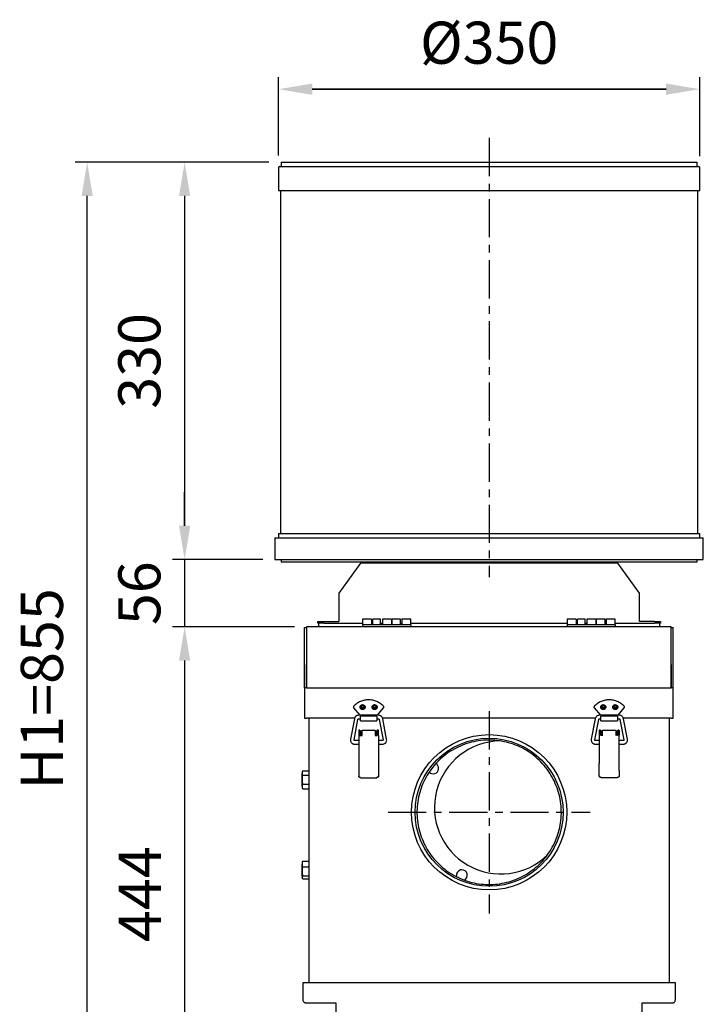
# Model space of a CAD drawing. Extents: x 7536 to 9099, y 14491 to 16261.
# Drawn here: x 7536 to 8105, y 15443 to 16261 of the extents above; entities that cross this region are included whole.
import ezdxf

# ---------------------------------------------------------------- set-up
doc = ezdxf.new("R2010")
doc.units = 0
doc.header["$LTSCALE"] = 10
doc.header["$PDSIZE"] = -1
doc.linetypes.add('CENTER', pattern=[10.16, 6.35, -1.27, 1.27, -1.27])
doc.layers.get('0').update_dxf_attribs({"linetype": 'CONTINUOUS'})
doc.layers.get('DEFPOINTS').update_dxf_attribs({"linetype": 'CONTINUOUS'})
doc.layers.add('CENTER', color=1, linetype='CENTER')
doc.layers.add('尺寸線', color=5, linetype='CONTINUOUS')
doc.styles.get("Standard").update_dxf_attribs({"font": 'arial.ttf'})
doc.dimstyles.new('ISO-25', dxfattribs={"dimscale": 10, "dimtxt": 2.5, "dimasz": 2.5, "dimexe": 1.25, "dimexo": 0.625, "dimtad": 1, "dimtoh": 1, "dimdec": 0, "dimdsep": 46, "dimtxsty": 'Standard', "dimcen": 2.5, "dimadec": 0, "dimazin": 0, "dimtfac": 1, "dimtmove": 0, "dimatfit": 3, "dimfxl": 1, "dimarcsym": 0})

# ---------------------------------------------------------------- blocks, each defined once
blk = doc.blocks.new('*D1282')
at = {"layer": 'DEFPOINTS', "color": 0}
for p in [(7774.98, 15756.5), (7673.58, 15312.5), (7776.68, 15312.5)]:
    blk.add_point(p, dxfattribs=at)
at = {"layer": '尺寸線', "color": 0, "lineweight": -2}
for p, q in [((7764.98, 15756.5), (7663.58, 15756.5)), ((7673.58, 15728.5), (7673.58, 15340.5)), ((7766.68, 15312.5), (7663.58, 15312.5))]:
    blk.add_line(p, q, dxfattribs=at)
at = {"layer": '尺寸線', "color": 0}
for points in [[(7678.24, 15728.5), (7668.91, 15728.5), (7673.58, 15756.5)], [(7668.91, 15340.5), (7678.24, 15340.5), (7673.58, 15312.5)]]:
    blk.add_solid(points, dxfattribs=at)
at = {"layer": '尺寸線', "color": 0, "insert": (7640.84, 15534.5), "char_height": 35, "attachment_point": 5, "rotation": 90}
blk.add_mtext('444', dxfattribs=at)
blk = doc.blocks.new('*D1283')
at = {"layer": 'DEFPOINTS', "color": 0}
for p in [(7748.68, 15812.5), (7673.58, 15756.5), (7774.98, 15756.5)]:
    blk.add_point(p, dxfattribs=at)
at = {"layer": '尺寸線', "color": 0, "lineweight": -2}
for p, q in [((7673.58, 15840.5), (7673.58, 15868.5)), ((7738.68, 15812.5), (7663.58, 15812.5)), ((7673.58, 15812.5), (7673.58, 15756.5)), ((7764.98, 15756.5), (7663.58, 15756.5)), ((7673.58, 15728.5), (7673.58, 15700.5))]:
    blk.add_line(p, q, dxfattribs=at)
at = {"layer": '尺寸線', "color": 0}
for points in [[(7668.91, 15840.5), (7678.24, 15840.5), (7673.58, 15812.5)], [(7678.24, 15728.5), (7668.91, 15728.5), (7673.58, 15756.5)]]:
    blk.add_solid(points, dxfattribs=at)
at = {"layer": '尺寸線', "color": 0, "insert": (7640.47, 15784.5), "char_height": 35, "attachment_point": 5, "rotation": 90}
blk.add_mtext('56', dxfattribs=at)
blk = doc.blocks.new('*D1284')
at = {"layer": 'DEFPOINTS', "color": 0}
for p in [(7751.68, 16203.22), (7751.68, 16138), (8101.68, 16137.6)]:
    blk.add_point(p, dxfattribs=at)
at = {"layer": '尺寸線', "color": 0, "lineweight": -2}
for p, q in [((7751.68, 16148), (7751.68, 16213.22)), ((8101.68, 16147.6), (8101.68, 16213.22)), ((8073.68, 16203.22), (7779.68, 16203.22)), ((7779.68, 16203.22), (8073.68, 16203.22))]:
    blk.add_line(p, q, dxfattribs=at)
at = {"layer": '尺寸線', "color": 0}
for points in [[(7779.68, 16207.89), (7779.68, 16198.55), (7751.68, 16203.22)], [(8073.68, 16198.55), (8073.68, 16207.89), (8101.68, 16203.22)]]:
    blk.add_solid(points, dxfattribs=at)
at = {"layer": '尺寸線', "color": 0, "insert": (7926.68, 16237.29), "char_height": 35, "attachment_point": 5}
blk.add_mtext('{%%c350}', dxfattribs=at)
blk = doc.blocks.new('*D1285')
at = {"layer": 'DEFPOINTS', "color": 0}
for p in [(7753.68, 16142.5), (7673.58, 15812.5), (7748.68, 15812.5)]:
    blk.add_point(p, dxfattribs=at)
at = {"layer": '尺寸線', "color": 0, "lineweight": -2}
for p, q in [((7743.68, 16142.5), (7663.58, 16142.5)), ((7673.58, 16114.5), (7673.58, 15840.5)), ((7738.68, 15812.5), (7663.58, 15812.5))]:
    blk.add_line(p, q, dxfattribs=at)
at = {"layer": '尺寸線', "color": 0}
for points in [[(7678.24, 16114.5), (7668.91, 16114.5), (7673.58, 16142.5)], [(7668.91, 15840.5), (7678.24, 15840.5), (7673.58, 15812.5)]]:
    blk.add_solid(points, dxfattribs=at)
at = {"layer": '尺寸線', "color": 0, "insert": (7640.47, 15977.5), "char_height": 35, "attachment_point": 5, "rotation": 90}
blk.add_mtext('330', dxfattribs=at)
blk = doc.blocks.new('*D1314')
at = {"layer": 'DEFPOINTS', "color": 0}
for p in [(7592.56, 16142.5), (7753.68, 16142.5), (7739.18, 15287.5)]:
    blk.add_point(p, dxfattribs=at)
at = {"layer": '尺寸線', "color": 0, "lineweight": -2}
for p, q in [((7743.68, 16142.5), (7582.56, 16142.5)), ((7592.56, 15315.5), (7592.56, 16114.5)), ((7729.18, 15287.5), (7582.56, 15287.5))]:
    blk.add_line(p, q, dxfattribs=at)
at = {"layer": '尺寸線', "color": 0}
for points in [[(7597.23, 16114.5), (7587.9, 16114.5), (7592.56, 16142.5)], [(7587.9, 15315.5), (7597.23, 15315.5), (7592.56, 15287.5)]]:
    blk.add_solid(points, dxfattribs=at)
at = {"layer": '尺寸線', "color": 0, "insert": (7559.45, 15705), "char_height": 35, "attachment_point": 5, "rotation": 90}
blk.add_mtext('{H1=855}', dxfattribs=at)

msp = doc.modelspace()

# ---------------------------------------------------------------- linework, layer by layer
at = {"color": 7, "linetype": 'Continuous'}
for p, q in [((7752.68, 16139), (7926.68, 16139)), ((7753.68, 16142.5), (7753.68, 16139)), ((7753.68, 16142.5), (7926.68, 16142.5)), ((7926.68, 16142.5), (8099.68, 16142.5)), ((7926.68, 16139), (8100.68, 16139)), ((8099.68, 16139), (8099.68, 16142.5)), ((7751.68, 16138), (7751.68, 16119)), ((8101.68, 16119), (8101.68, 16138)), ((7751.68, 16119), (7926.68, 16119)), ((7753.18, 16119), (7753.18, 15834.1)), ((7926.68, 16119), (8101.68, 16119)), ((8100.18, 15834.1), (8100.18, 16119)), ((7748.68, 15830.5), (7748.68, 15812.5)), ((7748.68, 15830.5), (8104.68, 15830.5)), ((7751.68, 15834.1), (7751.68, 15830.5)), ((7751.68, 15834.1), (7926.68, 15834.1)), ((7926.68, 15834.1), (8101.68, 15834.1)), ((8101.68, 15830.5), (8101.68, 15834.1)), ((8104.68, 15812.5), (8104.68, 15830.5)), ((7748.68, 15812.5), (8104.68, 15812.5)), ((7753.68, 15812.5), (7753.68, 15810.6)), ((8099.68, 15810.6), (8099.68, 15812.5)), ((7753.68, 15810.6), (7926.68, 15810.6)), ((7819.68, 15809.5), (7801.68, 15784.5)), ((8033.68, 15809.5), (7819.68, 15809.5)), ((7831.68, 15810.6), (7831.68, 15809.5)), ((7926.68, 15810.6), (8099.68, 15810.6)), ((8021.68, 15809.5), (8021.68, 15810.6)), ((8051.68, 15784.5), (8033.68, 15809.5)), ((7801.68, 15784.5), (7801.68, 15761.1)), ((8051.68, 15761.1), (8051.68, 15784.5)), ((7829.03, 15763), (7821.44, 15763)), ((7836.48, 15763), (7829.98, 15763)), ((7829.98, 15758.1), (7829.98, 15763)), ((7836.48, 15758.1), (7836.48, 15763)), ((7845.53, 15763), (7837.94, 15763)), ((7852.98, 15763), (7845.98, 15763)), ((7845.98, 15758.1), (7845.98, 15763)), ((7852.98, 15758.1), (7852.98, 15763)), ((7861.53, 15763), (7853.94, 15763)), ((7999.03, 15763), (7991.44, 15763)), ((8006.48, 15763), (7999.98, 15763)), ((7999.98, 15758.1), (7999.98, 15763)), ((8006.48, 15758.1), (8006.48, 15763)), ((8015.53, 15763), (8007.94, 15763)), ((8022.98, 15763), (8015.98, 15763)), ((8015.98, 15758.1), (8015.98, 15763)), ((8022.98, 15758.1), (8022.98, 15763)), ((8031.53, 15763), (8023.94, 15763)), ((7773.28, 15756), (7774.88, 15756)), ((7773.28, 15705.8), (7773.28, 15755)), ((7776.28, 15756.5), (7774.98, 15756.5)), ((8076.68, 15756.5), (7776.28, 15756.5)), ((7784.18, 15759.5), (7784.18, 15761.1)), ((7784.18, 15761.1), (7789.18, 15761.1)), ((7789.18, 15759.5), (7784.18, 15759.5)), ((7785.18, 15756.5), (7785.18, 15759.5)), ((7789.18, 15761.1), (7801.68, 15761.1)), ((7789.18, 15759.5), (7821.48, 15759.5)), ((7821.48, 15758.64), (7828.98, 15758.64)), ((7821.48, 15758.1), (7821.48, 15756.5)), ((7860.48, 15758.1), (7822.48, 15758.1)), ((7828.98, 15759.5), (7829.98, 15759.5)), ((7836.48, 15759.5), (7837.98, 15759.5)), ((7837.98, 15758.64), (7845.48, 15758.64)), ((7845.48, 15759.5), (7845.98, 15759.5)), ((7852.98, 15759.5), (7853.98, 15759.5)), ((7853.98, 15758.64), (7861.48, 15758.64)), ((7861.48, 15759.5), (7991.48, 15759.5)), ((7861.48, 15758.1), (7861.48, 15756.5)), ((7991.48, 15758.64), (7998.98, 15758.64)), ((7991.48, 15758.1), (7991.48, 15756.5)), ((8030.48, 15758.1), (7992.48, 15758.1)), ((7998.98, 15759.5), (7999.98, 15759.5)), ((8006.48, 15759.5), (8007.98, 15759.5)), ((8007.98, 15758.64), (8015.48, 15758.64)), ((8015.48, 15759.5), (8015.98, 15759.5)), ((8022.98, 15759.5), (8023.98, 15759.5)), ((8023.98, 15758.64), (8031.48, 15758.64)), ((8031.48, 15759.5), (8064.18, 15759.5)), ((8031.48, 15758.1), (8031.48, 15756.5)), ((8064.18, 15761.1), (8051.68, 15761.1)), ((8064.18, 15761.1), (8069.18, 15761.1)), ((8069.18, 15759.5), (8064.18, 15759.5)), ((8068.18, 15759.5), (8068.18, 15756.5)), ((8069.18, 15761.1), (8069.18, 15759.5)), ((8077.98, 15756.5), (8076.68, 15756.5)), ((8078.08, 15756), (8079.68, 15756)), ((8079.68, 15705.8), (8079.68, 15755)), ((7774.88, 15705.8), (7774.88, 15725.15)), ((7774.98, 15725.3), (7774.98, 15705.8)), ((8077.98, 15705.8), (8077.98, 15725.3)), ((8078.08, 15725.15), (8078.08, 15705.8)), ((7773.28, 15705.8), (7773.28, 15680.8)), ((7774.98, 15705.8), (8077.98, 15705.8)), ((8079.68, 15680.8), (8079.68, 15705.8)), ((7814.04, 15689.34), (7819.15, 15683.07)), ((7822.66, 15689.5), (7820.3, 15689.5)), ((7832.66, 15689.5), (7830.3, 15689.5)), ((7833.81, 15683.07), (7838.93, 15689.34)), ((8014.04, 15689.34), (8019.15, 15683.07)), ((8022.66, 15689.5), (8020.3, 15689.5)), ((8032.66, 15689.5), (8030.3, 15689.5)), ((8033.81, 15683.07), (8038.93, 15689.34)), ((7814.84, 15680.8), (7774.98, 15680.8)), ((7776.68, 15680.8), (7776.68, 15460.9)), ((7834.78, 15683.07), (7818.09, 15683.07)), ((7833.33, 15682.48), (7819.63, 15682.48)), ((7834.78, 15683.07), (7834.78, 15683.07)), ((8015.02, 15680.8), (7838.03, 15680.8)), ((8034.93, 15683.07), (8018.24, 15683.07)), ((8033.33, 15682.48), (8019.63, 15682.48)), ((8077.98, 15680.8), (8038.15, 15680.8)), ((8076.68, 15460.9), (8076.68, 15680.8)), ((7814.65, 15680.22), (7811.41, 15663.23)), ((7814.36, 15662.67), (7817.6, 15679.66)), ((7818.09, 15680.07), (7819.63, 15680.07)), ((7819.63, 15678.51), (7833.34, 15678.51)), ((7833.33, 15680.07), (7834.78, 15680.07)), ((7835.27, 15679.66), (7838.51, 15662.67)), ((7841.46, 15663.23), (7838.22, 15680.22)), ((8014.8, 15680.22), (8011.56, 15663.22)), ((8014.51, 15662.66), (8017.75, 15679.66)), ((8018.24, 15680.07), (8019.63, 15680.07)), ((8019.63, 15678.51), (8033.34, 15678.51)), ((8033.33, 15680.07), (8034.93, 15680.07)), ((8035.42, 15679.66), (8038.66, 15662.66)), ((8041.61, 15663.22), (8038.37, 15680.22)), ((7818.28, 15666.42), (7818.28, 15643.04)), ((7819.28, 15670.7), (7818.58, 15670.7)), ((7819.28, 15670.7), (7819.28, 15666.4)), ((7819.73, 15669.15), (7819.28, 15669.15)), ((7819.28, 15666.48), (7819.73, 15666.48)), ((7819.28, 15666.4), (7821.08, 15666.4)), ((7820.73, 15669.8), (7819.73, 15669.8)), ((7819.73, 15669.8), (7819.73, 15666.6)), ((7819.73, 15666.6), (7819.73, 15666.48)), ((7819.73, 15666.48), (7820.73, 15666.48)), ((7820.73, 15666.48), (7820.78, 15666.48)), ((7831.93, 15670.4), (7821.08, 15670.4)), ((7831.93, 15666.4), (7833.73, 15666.4)), ((7833.23, 15669.8), (7832.23, 15669.8)), ((7832.23, 15666.48), (7833.23, 15666.48)), ((7833.23, 15666.6), (7833.23, 15669.8)), ((7833.23, 15666.48), (7833.23, 15666.6)), ((7833.23, 15666.48), (7833.73, 15666.48)), ((7834.43, 15670.7), (7833.73, 15670.7)), ((7834.73, 15666.42), (7834.73, 15643.04)), ((8018.23, 15666.51), (8018.23, 15643.09)), ((8019.23, 15670.7), (8018.53, 15670.7)), ((8019.23, 15670.7), (8019.23, 15666.49)), ((8019.73, 15668.66), (8019.23, 15668.66)), ((8019.23, 15666.54), (8019.73, 15666.54)), ((8019.23, 15666.49), (8021.03, 15666.49)), ((8019.73, 15669.8), (8019.73, 15666.6)), ((8020.73, 15669.8), (8019.73, 15669.8)), ((8019.73, 15666.6), (8019.73, 15666.54)), ((8019.73, 15666.54), (8020.73, 15666.54)), ((8031.88, 15670.44), (8021.03, 15670.44)), ((8033.68, 15666.49), (8031.88, 15666.49)), ((8032.18, 15666.54), (8032.23, 15666.54)), ((8033.23, 15669.8), (8032.23, 15669.8)), ((8033.23, 15666.54), (8032.23, 15666.54)), ((8033.23, 15666.6), (8033.23, 15669.8)), ((8033.23, 15666.54), (8033.23, 15666.6)), ((8033.23, 15666.54), (8033.68, 15666.54)), ((8034.38, 15670.7), (8033.68, 15670.7)), ((8034.68, 15643.09), (8034.68, 15666.51)), ((7818.28, 15662.07), (7814.85, 15662.07)), ((7814.85, 15659.07), (7818.28, 15659.07)), ((7838.02, 15662.07), (7834.73, 15662.07)), ((7834.73, 15659.07), (7838.02, 15659.07)), ((8018.23, 15662.07), (8015, 15662.07)), ((8015, 15659.07), (8018.23, 15659.07)), ((8038.17, 15662.07), (8034.68, 15662.07)), ((8034.68, 15659.07), (8038.17, 15659.07)), ((7771.18, 15624.5), (7771.18, 15634.5)), ((7771.86, 15637), (7776.68, 15637)), ((7771.86, 15633.25), (7776.68, 15633.25)), ((7818.28, 15637.01), (7818.28, 15632.77)), ((7818.28, 15632.77), (7818.28, 15632.49)), ((7834.73, 15637.01), (7834.73, 15632.77)), ((7834.73, 15632.77), (7834.73, 15632.49)), ((8018.23, 15632.91), (8018.23, 15637.09)), ((8018.23, 15632.62), (8018.23, 15632.91)), ((8034.68, 15637.09), (8034.68, 15632.91)), ((8034.68, 15632.91), (8034.68, 15632.62)), ((7771.86, 15625.74), (7776.68, 15625.74)), ((7819.78, 15631.22), (7833.23, 15631.22)), ((8019.73, 15631.36), (8033.18, 15631.36)), ((7771.86, 15621.99), (7776.68, 15621.99)), ((7771.18, 15559.43), (7771.18, 15559.5)), ((7771.18, 15549.5), (7771.18, 15559.43)), ((7771.86, 15561.91), (7771.63, 15561.45)), ((7771.86, 15561.91), (7776.68, 15561.91)), ((7771.86, 15557.17), (7776.68, 15557.17)), ((7771.86, 15549.76), (7776.68, 15549.76)), ((7771.86, 15547.09), (7776.68, 15547.09)), ((7771.88, 15460.9), (7771.88, 15446.6)), ((8081.48, 15460.9), (7771.88, 15460.9)), ((8081.48, 15446.6), (8081.48, 15460.9)), ((7774.28, 15444.2), (7799.28, 15444.2)), ((7799.38, 15444.1), (7799.38, 15427.3)), ((7801.68, 15444.2), (7801.68, 15444.1)), ((7801.68, 15444.2), (7801.68, 15444.2)), ((8051.69, 15444.2), (8051.68, 15444.2)), ((8051.68, 15444.2), (8051.68, 15444.1)), ((8053.98, 15427.3), (8053.98, 15444.1)), ((8054.08, 15444.2), (8079.08, 15444.2))]:
    msp.add_line(p, q, dxfattribs=at)
for radius in [64.5, 61.5]:
    msp.add_circle((7926.68, 15602.5), radius, dxfattribs=at)
for centre, radius, start, end in [((7752.68, 16138), 1, 90, 180), ((8100.68, 16138), 1, 0, 90), ((7818.58, 15670.4), 0.3, 90, 180), ((7834.43, 15670.4), 0.3, 0, 90), ((8018.53, 15670.4), 0.3, 90, 180), ((8034.38, 15670.4), 0.3, 0, 90), ((7936.48, 15606.5), 55.25, 90.80655, 314.59735), ((7880.19, 15639), 4.5, 222.86948, 61.30335), ((7776.19, 15634.5), 5.01, 150.10628, 180), ((7819.49, 15632.79), 1.21, 180.91538, 230.03653), ((7833.33, 15632.88), 1.41, 266.03292, 355.38827), ((8019.42, 15632.93), 1.18, 181.01278, 230.37291), ((7776.19, 15624.5), 5.01, 180, 209.88381), ((7776.19, 15559.5), 5.01, 156.73635, 180), ((7903.98, 15550.21), 4.5, 90, 197.01173), ((7903.98, 15550.21), 4.5, 297.03053, 90), ((7776.19, 15549.5), 5.01, 180, 203.33829), ((7799.28, 15444.1), 2.4, 0, 2.38802), ((8054.08, 15444.1), 2.4, 177.61198, 180)]:
    msp.add_arc(centre, radius, start, end, dxfattribs=at)
for points, knots in [([(7821.48, 15762.99), (7821.48, 15762.99), (7821.48, 15763.04), (7821.48, 15762.84), (7821.48, 15762.37), (7821.48, 15761.61), (7821.48, 15760.67), (7821.48, 15759.63), (7821.48, 15758.97), (7821.48, 15758.64)], [0, 0, 0, 0, 0.011288, 0.176074, 0.340859, 0.505644, 0.670429, 0.835215, 1, 1, 1, 1]), ([(7828.98, 15762.99), (7828.98, 15762.99), (7828.98, 15763.04), (7828.98, 15762.84), (7828.98, 15762.37), (7828.98, 15761.61), (7828.98, 15760.67), (7828.98, 15759.63), (7828.98, 15758.97), (7828.98, 15758.64)], [0, 0, 0, 0, 0.011288, 0.176074, 0.340859, 0.505644, 0.670429, 0.835215, 1, 1, 1, 1]), ([(7837.98, 15762.99), (7837.98, 15762.99), (7837.98, 15763.04), (7837.98, 15762.84), (7837.98, 15762.37), (7837.98, 15761.61), (7837.98, 15760.67), (7837.98, 15759.63), (7837.98, 15758.97), (7837.98, 15758.64)], [0, 0, 0, 0, 0.0112883, 0.1760736, 0.3408589, 0.5056441, 0.6704294, 0.8352147, 1, 1, 1, 1]), ([(7845.48, 15762.99), (7845.48, 15762.99), (7845.48, 15763.04), (7845.48, 15762.84), (7845.48, 15762.37), (7845.48, 15761.61), (7845.48, 15760.67), (7845.48, 15759.63), (7845.48, 15758.97), (7845.48, 15758.64)], [0, 0, 0, 0, 0.011288, 0.176074, 0.340859, 0.505644, 0.670429, 0.835215, 1, 1, 1, 1]), ([(7853.98, 15762.99), (7853.98, 15762.99), (7853.98, 15763.04), (7853.98, 15762.84), (7853.98, 15762.37), (7853.98, 15761.61), (7853.98, 15760.67), (7853.98, 15759.63), (7853.98, 15758.97), (7853.98, 15758.64)], [0, 0, 0, 0, 0.0112883, 0.1760736, 0.3408589, 0.5056441, 0.6704294, 0.8352147, 1, 1, 1, 1]), ([(7861.48, 15758.64), (7861.48, 15758.97), (7861.48, 15759.63), (7861.48, 15760.67), (7861.48, 15761.61), (7861.48, 15762.37), (7861.48, 15762.84), (7861.48, 15763.04), (7861.48, 15762.99), (7861.48, 15762.99)], [0, 0, 0, 0, 0.164785, 0.329571, 0.494356, 0.659141, 0.823926, 0.988712, 1, 1, 1, 1]), ([(7991.48, 15762.99), (7991.48, 15762.99), (7991.48, 15763.04), (7991.48, 15762.84), (7991.48, 15762.37), (7991.48, 15761.61), (7991.48, 15760.67), (7991.48, 15759.63), (7991.48, 15758.97), (7991.48, 15758.64)], [0, 0, 0, 0, 0.011288, 0.176074, 0.340859, 0.505644, 0.670429, 0.835215, 1, 1, 1, 1]), ([(7998.98, 15762.99), (7998.98, 15762.99), (7998.98, 15763.04), (7998.98, 15762.84), (7998.98, 15762.37), (7998.98, 15761.61), (7998.98, 15760.67), (7998.98, 15759.63), (7998.98, 15758.97), (7998.98, 15758.64)], [0, 0, 0, 0, 0.011288, 0.176074, 0.340859, 0.505644, 0.670429, 0.835215, 1, 1, 1, 1]), ([(8007.98, 15762.99), (8007.98, 15762.99), (8007.98, 15763.04), (8007.98, 15762.84), (8007.98, 15762.37), (8007.98, 15761.61), (8007.98, 15760.67), (8007.98, 15759.63), (8007.98, 15758.97), (8007.98, 15758.64)], [0, 0, 0, 0, 0.011288, 0.176074, 0.340859, 0.505644, 0.670429, 0.835215, 1, 1, 1, 1]), ([(8015.48, 15762.99), (8015.48, 15762.99), (8015.48, 15763.04), (8015.48, 15762.84), (8015.48, 15762.37), (8015.48, 15761.61), (8015.48, 15760.67), (8015.48, 15759.63), (8015.48, 15758.97), (8015.48, 15758.64)], [0, 0, 0, 0, 0.011288, 0.176074, 0.340859, 0.505644, 0.670429, 0.835215, 1, 1, 1, 1]), ([(8023.98, 15762.99), (8023.98, 15762.99), (8023.98, 15763.04), (8023.98, 15762.84), (8023.98, 15762.37), (8023.98, 15761.61), (8023.98, 15760.67), (8023.98, 15759.63), (8023.98, 15758.97), (8023.98, 15758.64)], [0, 0, 0, 0, 0.011288, 0.176074, 0.340859, 0.505644, 0.670429, 0.835215, 1, 1, 1, 1]), ([(8031.48, 15758.64), (8031.48, 15758.97), (8031.48, 15759.63), (8031.48, 15760.67), (8031.48, 15761.61), (8031.48, 15762.37), (8031.48, 15762.84), (8031.48, 15763.04), (8031.48, 15762.99), (8031.48, 15762.99)], [0, 0, 0, 0, 0.164785, 0.329571, 0.494356, 0.659141, 0.823926, 0.988712, 1, 1, 1, 1]), ([(7821.48, 15758.1), (7821.48, 15758.11), (7821.48, 15758.12), (7821.48, 15758.25), (7821.48, 15758.29)], [0, 0, 0, 0, 0.690277, 1, 1, 1, 1]), ([(7828.98, 15758.29), (7828.98, 15758.25), (7828.98, 15758.12), (7828.98, 15758.11), (7828.98, 15758.1)], [0, 0, 0, 0, 0.309703, 1, 1, 1, 1]), ([(7837.98, 15758.29), (7837.98, 15758.25), (7837.98, 15758.12), (7837.98, 15758.11), (7837.98, 15758.1)], [0, 0, 0, 0, 0.3097025, 1, 1, 1, 1]), ([(7845.48, 15758.29), (7845.48, 15758.25), (7845.48, 15758.12), (7845.48, 15758.11), (7845.48, 15758.1)], [0, 0, 0, 0, 0.3097025, 1, 1, 1, 1]), ([(7853.98, 15758.29), (7853.98, 15758.25), (7853.98, 15758.12), (7853.98, 15758.11), (7853.98, 15758.1)], [0, 0, 0, 0, 0.309703, 1, 1, 1, 1]), ([(7861.48, 15758.29), (7861.48, 15758.25), (7861.48, 15758.12), (7861.48, 15758.11), (7861.48, 15758.1)], [0, 0, 0, 0, 0.309703, 1, 1, 1, 1]), ([(7991.48, 15758.1), (7991.48, 15758.11), (7991.48, 15758.12), (7991.48, 15758.25), (7991.48, 15758.29)], [0, 0, 0, 0, 0.690277, 1, 1, 1, 1]), ([(7998.98, 15758.29), (7998.98, 15758.25), (7998.98, 15758.12), (7998.98, 15758.11), (7998.98, 15758.1)], [0, 0, 0, 0, 0.309703, 1, 1, 1, 1]), ([(8007.98, 15758.29), (8007.98, 15758.25), (8007.98, 15758.12), (8007.98, 15758.11), (8007.98, 15758.1)], [0, 0, 0, 0, 0.309703, 1, 1, 1, 1]), ([(8015.48, 15758.29), (8015.48, 15758.25), (8015.48, 15758.12), (8015.48, 15758.11), (8015.48, 15758.1)], [0, 0, 0, 0, 0.309703, 1, 1, 1, 1]), ([(8023.98, 15758.29), (8023.98, 15758.25), (8023.98, 15758.12), (8023.98, 15758.11), (8023.98, 15758.1)], [0, 0, 0, 0, 0.309703, 1, 1, 1, 1]), ([(8031.48, 15758.29), (8031.48, 15758.25), (8031.48, 15758.12), (8031.48, 15758.11), (8031.48, 15758.1)], [0, 0, 0, 0, 0.309703, 1, 1, 1, 1]), ([(7818.09, 15683.07), (7817.73, 15683.04), (7817.22, 15682.99), (7816.51, 15682.71), (7815.95, 15682.37), (7815.37, 15681.82), (7814.89, 15681.1), (7814.73, 15680.52), (7814.65, 15680.23)], [0, 0, 0, 0, 0.223561, 0.315796, 0.469673, 0.632912, 0.812015, 1, 1, 1, 1]), ([(7838.18, 15680.21), (7838.13, 15680.47), (7838.01, 15681.05), (7837.51, 15681.82), (7836.89, 15682.4), (7836.25, 15682.76), (7835.57, 15683.01), (7835.07, 15683.05), (7834.78, 15683.07)], [0, 0, 0, 0, 0.164006, 0.365609, 0.554252, 0.6874, 0.819831, 1, 1, 1, 1]), ([(8018.24, 15683.07), (8017.84, 15683.03), (8017.03, 15682.95), (8015.97, 15682.31), (8015.15, 15681.39), (8014.92, 15680.61), (8014.8, 15680.22)], [0, 0, 0, 0, 0.249999, 0.499999, 0.749999, 1, 1, 1, 1]), ([(8038.37, 15680.22), (8038.25, 15680.61), (8038.02, 15681.39), (8037.2, 15682.31), (8036.14, 15682.95), (8035.33, 15683.03), (8034.93, 15683.07)], [0, 0, 0, 0, 0.250001, 0.500001, 0.750001, 1, 1, 1, 1]), ([(7817.6, 15679.66), (7817.6, 15679.67), (7817.6, 15679.73), (7817.66, 15679.84), (7817.76, 15679.96), (7817.88, 15680.03), (7817.99, 15680.06), (7818.06, 15680.07), (7818.09, 15680.07)], [0, 0, 0, 0, 0.017077, 0.275291, 0.515152, 0.683722, 0.869937, 1, 1, 1, 1]), ([(7834.78, 15680.07), (7834.84, 15680.06), (7834.94, 15680.05), (7835.06, 15679.99), (7835.15, 15679.91), (7835.23, 15679.8), (7835.26, 15679.7), (7835.27, 15679.66)], [0, 0, 0, 0, 0.279608, 0.395869, 0.588066, 0.796107, 1, 1, 1, 1]), ([(8017.75, 15679.66), (8017.76, 15679.72), (8017.8, 15679.83), (8017.91, 15679.96), (8018.07, 15680.05), (8018.18, 15680.06), (8018.24, 15680.07)], [0, 0, 0, 0, 0.249995, 0.499992, 0.749994, 1, 1, 1, 1]), ([(8034.93, 15680.07), (8034.99, 15680.06), (8035.1, 15680.05), (8035.25, 15679.96), (8035.37, 15679.83), (8035.4, 15679.72), (8035.42, 15679.66)], [0, 0, 0, 0, 0.250006, 0.500008, 0.750005, 1, 1, 1, 1]), ([(7818.28, 15670.38), (7818.28, 15670.39), (7818.28, 15670.41), (7818.28, 15670.26), (7818.28, 15669.94), (7818.28, 15669.44), (7818.28, 15668.81), (7818.28, 15668.07), (7818.28, 15667.25), (7818.28, 15666.7), (7818.28, 15666.42)], [0, 0, 0, 0, 0.043179, 0.181357, 0.319534, 0.454238, 0.588941, 0.727119, 0.865296, 1, 1, 1, 1]), ([(7820.78, 15670.12), (7820.79, 15670.16), (7820.8, 15670.23), (7820.86, 15670.31), (7820.92, 15670.36), (7820.99, 15670.39), (7821.05, 15670.4), (7821.08, 15670.4)], [0, 0, 0, 0, 0.249018, 0.499645, 0.628514, 0.760387, 1, 1, 1, 1]), ([(7820.78, 15670.12), (7820.78, 15669.95), (7820.78, 15669.59), (7820.78, 15668.67), (7820.78, 15667.58), (7820.78, 15666.8), (7820.78, 15666.42)], [0, 0, 0, 0, 0.243739, 0.5, 0.756261, 1, 1, 1, 1]), ([(7820.78, 15666.42), (7820.79, 15666.42), (7820.8, 15666.41), (7820.86, 15666.41), (7820.92, 15666.4), (7820.99, 15666.4), (7821.05, 15666.4), (7821.08, 15666.4)], [0, 0, 0, 0, 0.249018, 0.499645, 0.628514, 0.760387, 1, 1, 1, 1]), ([(7831.93, 15670.4), (7831.97, 15670.4), (7832.05, 15670.39), (7832.14, 15670.34), (7832.19, 15670.28), (7832.22, 15670.21), (7832.23, 15670.16), (7832.23, 15670.12)], [0, 0, 0, 0, 0.2490182, 0.4996445, 0.6285137, 0.7603868, 1, 1, 1, 1]), ([(7831.93, 15666.4), (7831.97, 15666.4), (7832.05, 15666.4), (7832.14, 15666.41), (7832.19, 15666.41), (7832.22, 15666.42), (7832.23, 15666.42), (7832.23, 15666.42)], [0, 0, 0, 0, 0.249018, 0.499645, 0.628514, 0.760387, 1, 1, 1, 1]), ([(7832.23, 15666.42), (7832.23, 15666.8), (7832.23, 15667.58), (7832.23, 15668.67), (7832.23, 15669.59), (7832.23, 15669.95), (7832.23, 15670.12)], [0, 0, 0, 0, 0.243739, 0.5, 0.756261, 1, 1, 1, 1]), ([(7833.73, 15670.68), (7833.73, 15670.69), (7833.73, 15670.71), (7833.73, 15670.55), (7833.73, 15670.2), (7833.73, 15669.66), (7833.73, 15668.98), (7833.73, 15668.18), (7833.73, 15667.3), (7833.73, 15666.7), (7833.73, 15666.4)], [0, 0, 0, 0, 0.0449207, 0.1813606, 0.3178005, 0.4542404, 0.5906803, 0.7271202, 0.8635601, 1, 1, 1, 1]), ([(7834.73, 15666.42), (7834.73, 15666.7), (7834.73, 15667.25), (7834.73, 15668.07), (7834.73, 15668.81), (7834.73, 15669.44), (7834.73, 15669.94), (7834.73, 15670.27), (7834.73, 15670.42), (7834.73, 15670.39), (7834.73, 15670.38)], [0, 0, 0, 0, 0.1313953, 0.2661793, 0.4009633, 0.5323586, 0.6637539, 0.7985378, 0.9333218, 1, 1, 1, 1]), ([(8018.23, 15670.39), (8018.23, 15670.39), (8018.23, 15670.42), (8018.23, 15670.28), (8018.23, 15669.98), (8018.23, 15669.49), (8018.23, 15668.88), (8018.23, 15668.14), (8018.23, 15667.33), (8018.23, 15666.78), (8018.23, 15666.51)], [0, 0, 0, 0, 0.0299946, 0.1700762, 0.3101577, 0.4467174, 0.5832772, 0.7233587, 0.8634403, 1, 1, 1, 1]), ([(8021.03, 15670.44), (8021, 15670.43), (8020.94, 15670.43), (8020.87, 15670.39), (8020.81, 15670.34), (8020.75, 15670.27), (8020.74, 15670.19), (8020.73, 15670.16)], [0, 0, 0, 0, 0.239613, 0.371486, 0.500355, 0.750982, 1, 1, 1, 1]), ([(8020.73, 15670.16), (8020.73, 15669.99), (8020.73, 15669.64), (8020.73, 15668.74), (8020.73, 15667.66), (8020.73, 15666.88), (8020.73, 15666.51)], [0, 0, 0, 0, 0.243739, 0.5, 0.756261, 1, 1, 1, 1]), ([(8020.73, 15666.51), (8020.74, 15666.5), (8020.75, 15666.5), (8020.81, 15666.49), (8020.87, 15666.49), (8020.94, 15666.49), (8021, 15666.49), (8021.03, 15666.49)], [0, 0, 0, 0, 0.2490182, 0.4996445, 0.6285137, 0.7603868, 1, 1, 1, 1]), ([(8031.88, 15670.44), (8031.92, 15670.43), (8032, 15670.42), (8032.09, 15670.37), (8032.14, 15670.31), (8032.17, 15670.25), (8032.18, 15670.19), (8032.18, 15670.16)], [0, 0, 0, 0, 0.249018, 0.499645, 0.628514, 0.760387, 1, 1, 1, 1]), ([(8031.88, 15666.49), (8031.92, 15666.49), (8032, 15666.49), (8032.09, 15666.49), (8032.14, 15666.5), (8032.17, 15666.5), (8032.18, 15666.5), (8032.18, 15666.51)], [0, 0, 0, 0, 0.249018, 0.499645, 0.628514, 0.760387, 1, 1, 1, 1]), ([(8032.18, 15666.51), (8032.18, 15666.88), (8032.18, 15667.66), (8032.18, 15668.74), (8032.18, 15669.64), (8032.18, 15669.99), (8032.18, 15670.16)], [0, 0, 0, 0, 0.243739, 0.5, 0.756261, 1, 1, 1, 1]), ([(8033.68, 15670.69), (8033.68, 15670.69), (8033.68, 15670.72), (8033.68, 15670.57), (8033.68, 15670.25), (8033.68, 15669.72), (8033.68, 15669.05), (8033.68, 15668.26), (8033.68, 15667.39), (8033.68, 15666.79), (8033.68, 15666.49)], [0, 0, 0, 0, 0.031759, 0.170079, 0.3084, 0.44672, 0.58504, 0.72336, 0.86168, 1, 1, 1, 1]), ([(8034.68, 15670.38), (8034.68, 15670.39), (8034.68, 15670.42), (8034.68, 15670.29), (8034.68, 15669.98), (8034.68, 15669.49), (8034.68, 15668.88), (8034.68, 15668.14), (8034.68, 15667.33), (8034.68, 15666.78), (8034.68, 15666.51)], [0, 0, 0, 0, 0.053071, 0.18982, 0.326569, 0.45988, 0.593191, 0.72994, 0.866689, 1, 1, 1, 1]), ([(7811.41, 15663.23), (7811.41, 15663.22), (7811.31, 15662.9), (7811.34, 15662.17), (7811.58, 15661.18), (7812.12, 15660.32), (7812.74, 15659.74), (7813.38, 15659.38), (7814.06, 15659.13), (7814.56, 15659.09), (7814.85, 15659.07)], [0, 0, 0, 0, 0.002747, 0.165641, 0.342697, 0.501208, 0.649529, 0.754217, 0.858342, 1, 1, 1, 1]), ([(7814.85, 15662.07), (7814.79, 15662.08), (7814.69, 15662.09), (7814.57, 15662.15), (7814.48, 15662.23), (7814.4, 15662.35), (7814.34, 15662.5), (7814.36, 15662.61), (7814.36, 15662.67)], [0, 0, 0, 0, 0.219876, 0.3113, 0.462439, 0.626037, 0.809139, 1, 1, 1, 1]), ([(7838.02, 15659.07), (7838.38, 15659.1), (7838.89, 15659.15), (7839.59, 15659.43), (7840.16, 15659.77), (7840.74, 15660.32), (7841.22, 15661.05), (7841.49, 15661.95), (7841.57, 15662.71), (7841.45, 15663.12), (7841.42, 15663.22)], [0, 0, 0, 0, 0.1755366, 0.2479572, 0.3687787, 0.4969513, 0.6375799, 0.7889876, 0.9518846, 1, 1, 1, 1]), ([(7838.51, 15662.66), (7838.51, 15662.66), (7838.53, 15662.59), (7838.51, 15662.46), (7838.45, 15662.3), (7838.34, 15662.18), (7838.23, 15662.11), (7838.12, 15662.08), (7838.05, 15662.07), (7838.02, 15662.07)], [0, 0, 0, 0, 0.022768, 0.228106, 0.430883, 0.619247, 0.751626, 0.897861, 1, 1, 1, 1]), ([(8011.56, 15663.22), (8011.53, 15662.97), (8011.47, 15662.46), (8011.59, 15661.69), (8011.86, 15660.96), (8012.28, 15660.32), (8012.84, 15659.78), (8013.5, 15659.38), (8014.23, 15659.12), (8014.74, 15659.08), (8015, 15659.07)], [0, 0, 0, 0, 0.125, 0.250001, 0.375001, 0.500001, 0.625001, 0.750001, 0.875001, 1, 1, 1, 1]), ([(8015, 15662.07), (8014.96, 15662.07), (8014.89, 15662.07), (8014.79, 15662.11), (8014.69, 15662.17), (8014.61, 15662.25), (8014.55, 15662.34), (8014.51, 15662.44), (8014.5, 15662.55), (8014.51, 15662.62), (8014.51, 15662.66)], [0, 0, 0, 0, 0.125005, 0.250007, 0.375008, 0.500008, 0.625006, 0.750004, 0.875002, 1, 1, 1, 1]), ([(8038.17, 15659.07), (8038.42, 15659.08), (8038.94, 15659.12), (8039.67, 15659.38), (8040.33, 15659.78), (8040.89, 15660.32), (8041.31, 15660.96), (8041.58, 15661.69), (8041.7, 15662.46), (8041.64, 15662.97), (8041.61, 15663.22)], [0, 0, 0, 0, 0.124999, 0.249999, 0.374999, 0.499999, 0.624999, 0.749999, 0.875, 1, 1, 1, 1]), ([(8038.66, 15662.66), (8038.66, 15662.62), (8038.67, 15662.55), (8038.65, 15662.44), (8038.62, 15662.34), (8038.56, 15662.25), (8038.48, 15662.17), (8038.38, 15662.11), (8038.28, 15662.07), (8038.2, 15662.07), (8038.17, 15662.07)], [0, 0, 0, 0, 0.124998, 0.249996, 0.374994, 0.499992, 0.624992, 0.749993, 0.874995, 1, 1, 1, 1]), ([(7771.86, 15633.25), (7771.71, 15633.61), (7771.41, 15634.35), (7771.36, 15635.62), (7771.67, 15636.5), (7771.86, 15637)], [0, 0, 0, 0, 0.292724, 0.593737, 1, 1, 1, 1]), ([(7771.86, 15625.74), (7771.82, 15625.88), (7771.49, 15627.1), (7771.38, 15629.01), (7771.45, 15631.39), (7771.72, 15632.63), (7771.86, 15633.25)], [0, 0, 0, 0, 0.057165, 0.499736, 0.747877, 1, 1, 1, 1]), ([(7819.78, 15631.26), (7819.59, 15631.28), (7819.3, 15631.3), (7818.95, 15631.46), (7818.67, 15631.64), (7818.45, 15631.9), (7818.31, 15632.2), (7818.29, 15632.39), (7818.28, 15632.49)], [0, 0, 0, 0, 0.242172, 0.369003, 0.499322, 0.70932, 0.844677, 1, 1, 1, 1]), ([(7834.73, 15632.49), (7834.73, 15632.39), (7834.71, 15632.2), (7834.57, 15631.9), (7834.35, 15631.64), (7834.06, 15631.46), (7833.72, 15631.3), (7833.43, 15631.28), (7833.23, 15631.26)], [0, 0, 0, 0, 0.155332, 0.290693, 0.500678, 0.631003, 0.757836, 1, 1, 1, 1]), ([(8019.73, 15631.41), (8019.54, 15631.42), (8019.25, 15631.45), (8018.9, 15631.6), (8018.62, 15631.79), (8018.4, 15632.04), (8018.26, 15632.33), (8018.24, 15632.52), (8018.23, 15632.62)], [0, 0, 0, 0, 0.242172, 0.369003, 0.499322, 0.70932, 0.844677, 1, 1, 1, 1]), ([(8034.68, 15632.62), (8034.68, 15632.52), (8034.66, 15632.33), (8034.52, 15632.04), (8034.3, 15631.79), (8034.01, 15631.6), (8033.67, 15631.45), (8033.38, 15631.42), (8033.18, 15631.41)], [0, 0, 0, 0, 0.155332, 0.290693, 0.500678, 0.631003, 0.757836, 1, 1, 1, 1]), ([(7771.86, 15621.99), (7771.71, 15622.35), (7771.41, 15623.09), (7771.36, 15624.36), (7771.67, 15625.24), (7771.86, 15625.74)], [0, 0, 0, 0, 0.292724, 0.593737, 1, 1, 1, 1]), ([(7771.86, 15557.17), (7771.71, 15557.63), (7771.41, 15558.56), (7771.36, 15560.16), (7771.67, 15561.27), (7771.86, 15561.91)], [0, 0, 0, 0, 0.2927244, 0.5937369, 1, 1, 1, 1]), ([(7771.86, 15547.09), (7771.71, 15547.34), (7771.41, 15547.87), (7771.36, 15548.77), (7771.67, 15549.4), (7771.86, 15549.76)], [0, 0, 0, 0, 0.292724, 0.593737, 1, 1, 1, 1]), ([(7771.86, 15549.76), (7771.82, 15549.9), (7771.49, 15551.1), (7771.38, 15552.98), (7771.45, 15555.34), (7771.72, 15556.56), (7771.86, 15557.17)], [0, 0, 0, 0, 0.0571654, 0.4997355, 0.7478766, 1, 1, 1, 1])]:
    msp.add_open_spline(points, degree=3, knots=knots, dxfattribs=at)
for points in [[(7773.28, 15755), (7773.28, 15755.13), (7773.28, 15755.39), (7773.28, 15755.72), (7773.28, 15755.95), (7773.28, 15755.98), (7773.28, 15756)], [(7774.98, 15756.5), (7774.98, 15756.38), (7774.98, 15756.15), (7774.98, 15754.29), (7774.98, 15751.41), (7774.98, 15747.5), (7774.98, 15742.74), (7774.98, 15737.31), (7774.98, 15731.42), (7774.98, 15727.34), (7774.98, 15725.3)], [(7822.48, 15758.1), (7822.35, 15758.1), (7822.09, 15758.1), (7821.76, 15758.1), (7821.53, 15758.1), (7821.5, 15758.1), (7821.48, 15758.1)], [(7828.48, 15756.5), (7828.27, 15756.5), (7827.84, 15756.5), (7827.29, 15756.5), (7826.91, 15756.5), (7826.86, 15756.5), (7826.83, 15756.5)], [(7854.48, 15756.5), (7854.27, 15756.5), (7853.84, 15756.5), (7853.29, 15756.5), (7852.91, 15756.5), (7852.86, 15756.5), (7852.83, 15756.5)], [(7861.48, 15758.1), (7861.47, 15758.1), (7861.44, 15758.1), (7861.21, 15758.1), (7860.88, 15758.1), (7860.61, 15758.1), (7860.48, 15758.1)], [(7992.48, 15758.1), (7992.35, 15758.1), (7992.09, 15758.1), (7991.76, 15758.1), (7991.53, 15758.1), (7991.5, 15758.1), (7991.48, 15758.1)], [(7998.48, 15756.5), (7998.27, 15756.5), (7997.84, 15756.5), (7997.29, 15756.5), (7996.91, 15756.5), (7996.86, 15756.5), (7996.83, 15756.5)], [(8024.48, 15756.5), (8024.27, 15756.5), (8023.84, 15756.5), (8023.29, 15756.5), (8022.91, 15756.5), (8022.86, 15756.5), (8022.83, 15756.5)], [(8031.48, 15758.1), (8031.47, 15758.1), (8031.44, 15758.1), (8031.21, 15758.1), (8030.88, 15758.1), (8030.61, 15758.1), (8030.48, 15758.1)], [(8077.98, 15725.3), (8077.98, 15727.34), (8077.98, 15731.42), (8077.98, 15737.31), (8077.98, 15742.74), (8077.98, 15747.5), (8077.98, 15751.41), (8077.98, 15754.29), (8077.98, 15756.15), (8077.98, 15756.38), (8077.98, 15756.5)], [(8079.68, 15755), (8079.68, 15755.13), (8079.68, 15755.39), (8079.68, 15755.72), (8079.68, 15755.95), (8079.68, 15755.98), (8079.68, 15756)], [(7774.98, 15705.8), (7774.76, 15705.8), (7774.32, 15705.8), (7773.75, 15705.8), (7773.36, 15705.8), (7773.31, 15705.8), (7773.28, 15705.8)], [(8079.68, 15705.8), (8079.66, 15705.8), (8079.61, 15705.8), (8079.21, 15705.8), (8078.65, 15705.8), (8078.21, 15705.8), (8077.98, 15705.8)], [(7814.1, 15690.67), (7814.02, 15690.58), (7813.87, 15690.38), (7813.79, 15690.02), (7813.83, 15689.65), (7813.97, 15689.44), (7814.04, 15689.34)], [(7838.87, 15690.67), (7838.02, 15691.45), (7836.31, 15692.99), (7833.24, 15694.62), (7829.93, 15695.64), (7826.48, 15695.98), (7823.03, 15695.64), (7819.73, 15694.62), (7816.65, 15692.99), (7814.95, 15691.45), (7814.1, 15690.67)], [(7821.48, 15687.75), (7821.21, 15687.79), (7820.66, 15687.85), (7819.96, 15688.33), (7819.49, 15689.03), (7819.33, 15689.85), (7819.49, 15690.68), (7819.96, 15691.37), (7820.66, 15691.86), (7821.21, 15691.92), (7821.48, 15691.95)], [(7822.73, 15689.85), (7822.72, 15690.02), (7822.68, 15690.35), (7822.39, 15690.76), (7821.98, 15691.04), (7821.48, 15691.14), (7820.99, 15691.04), (7820.58, 15690.76), (7820.29, 15690.35), (7820.25, 15690.02), (7820.23, 15689.85)], [(7820.23, 15689.85), (7820.25, 15689.69), (7820.29, 15689.36), (7820.58, 15688.95), (7820.99, 15688.67), (7821.48, 15688.57), (7821.98, 15688.67), (7822.39, 15688.95), (7822.68, 15689.36), (7822.72, 15689.69), (7822.73, 15689.85)], [(7821.48, 15691.95), (7821.76, 15691.92), (7822.31, 15691.86), (7823.01, 15691.37), (7823.47, 15690.68), (7823.64, 15689.85), (7823.47, 15689.03), (7823.01, 15688.33), (7822.31, 15687.85), (7821.76, 15687.79), (7821.48, 15687.75)], [(7831.48, 15687.75), (7831.21, 15687.79), (7830.66, 15687.85), (7829.96, 15688.33), (7829.49, 15689.03), (7829.33, 15689.85), (7829.49, 15690.68), (7829.96, 15691.37), (7830.66, 15691.86), (7831.21, 15691.92), (7831.48, 15691.95)], [(7832.73, 15689.85), (7832.72, 15690.02), (7832.68, 15690.35), (7832.39, 15690.76), (7831.98, 15691.04), (7831.48, 15691.14), (7830.99, 15691.04), (7830.58, 15690.76), (7830.29, 15690.35), (7830.25, 15690.02), (7830.23, 15689.85)], [(7830.23, 15689.85), (7830.25, 15689.69), (7830.29, 15689.36), (7830.58, 15688.95), (7830.99, 15688.67), (7831.48, 15688.57), (7831.98, 15688.67), (7832.39, 15688.95), (7832.68, 15689.36), (7832.72, 15689.69), (7832.73, 15689.85)], [(7831.48, 15691.95), (7831.76, 15691.92), (7832.31, 15691.86), (7833.01, 15691.37), (7833.47, 15690.68), (7833.64, 15689.85), (7833.47, 15689.03), (7833.01, 15688.33), (7832.31, 15687.85), (7831.76, 15687.79), (7831.48, 15687.75)], [(7838.93, 15689.34), (7839, 15689.44), (7839.13, 15689.65), (7839.18, 15690.02), (7839.1, 15690.38), (7838.95, 15690.58), (7838.87, 15690.67)], [(8014.1, 15690.67), (8014.02, 15690.58), (8013.87, 15690.38), (8013.79, 15690.02), (8013.83, 15689.65), (8013.97, 15689.44), (8014.04, 15689.34)], [(8038.87, 15690.67), (8038.02, 15691.45), (8036.31, 15692.99), (8033.24, 15694.62), (8029.93, 15695.64), (8026.48, 15695.98), (8023.03, 15695.64), (8019.73, 15694.62), (8016.65, 15692.99), (8014.95, 15691.45), (8014.1, 15690.67)], [(8021.48, 15687.75), (8021.21, 15687.79), (8020.66, 15687.85), (8019.96, 15688.33), (8019.49, 15689.03), (8019.33, 15689.85), (8019.49, 15690.68), (8019.96, 15691.37), (8020.66, 15691.86), (8021.21, 15691.92), (8021.48, 15691.95)], [(8022.73, 15689.85), (8022.72, 15690.02), (8022.68, 15690.35), (8022.39, 15690.76), (8021.98, 15691.04), (8021.48, 15691.14), (8020.99, 15691.04), (8020.58, 15690.76), (8020.29, 15690.35), (8020.25, 15690.02), (8020.23, 15689.85)], [(8020.23, 15689.85), (8020.25, 15689.69), (8020.29, 15689.36), (8020.58, 15688.95), (8020.99, 15688.67), (8021.48, 15688.57), (8021.98, 15688.67), (8022.39, 15688.95), (8022.68, 15689.36), (8022.72, 15689.69), (8022.73, 15689.85)], [(8021.48, 15691.95), (8021.76, 15691.92), (8022.31, 15691.86), (8023.01, 15691.37), (8023.47, 15690.68), (8023.64, 15689.85), (8023.47, 15689.03), (8023.01, 15688.33), (8022.31, 15687.85), (8021.76, 15687.79), (8021.48, 15687.75)], [(8031.48, 15687.75), (8031.21, 15687.79), (8030.66, 15687.85), (8029.96, 15688.33), (8029.49, 15689.03), (8029.33, 15689.85), (8029.49, 15690.68), (8029.96, 15691.37), (8030.66, 15691.86), (8031.21, 15691.92), (8031.48, 15691.95)], [(8032.73, 15689.85), (8032.72, 15690.02), (8032.68, 15690.35), (8032.39, 15690.76), (8031.98, 15691.04), (8031.48, 15691.14), (8030.99, 15691.04), (8030.58, 15690.76), (8030.29, 15690.35), (8030.25, 15690.02), (8030.23, 15689.85)], [(8030.23, 15689.85), (8030.25, 15689.69), (8030.29, 15689.36), (8030.58, 15688.95), (8030.99, 15688.67), (8031.48, 15688.57), (8031.98, 15688.67), (8032.39, 15688.95), (8032.68, 15689.36), (8032.72, 15689.69), (8032.73, 15689.85)], [(8031.48, 15691.95), (8031.76, 15691.92), (8032.31, 15691.86), (8033.01, 15691.37), (8033.47, 15690.68), (8033.64, 15689.85), (8033.47, 15689.03), (8033.01, 15688.33), (8032.31, 15687.85), (8031.76, 15687.79), (8031.48, 15687.75)], [(8038.93, 15689.34), (8039, 15689.44), (8039.13, 15689.65), (8039.18, 15690.02), (8039.1, 15690.38), (8038.95, 15690.58), (8038.87, 15690.67)], [(7773.28, 15680.8), (7773.31, 15680.8), (7773.36, 15680.8), (7773.75, 15680.8), (7774.32, 15680.8), (7774.76, 15680.8), (7774.98, 15680.8)], [(7819.63, 15678.51), (7819.63, 15678.57), (7819.63, 15678.69), (7819.63, 15679.61), (7819.63, 15680.92), (7819.63, 15681.96), (7819.63, 15682.48)], [(7833.33, 15682.48), (7833.33, 15681.96), (7833.33, 15680.92), (7833.33, 15679.61), (7833.33, 15678.69), (7833.33, 15678.57), (7833.33, 15678.51)], [(8019.63, 15678.51), (8019.63, 15678.57), (8019.63, 15678.69), (8019.63, 15679.61), (8019.63, 15680.92), (8019.63, 15681.96), (8019.63, 15682.48)], [(8033.33, 15682.48), (8033.33, 15681.96), (8033.33, 15680.92), (8033.33, 15679.61), (8033.33, 15678.69), (8033.33, 15678.57), (8033.33, 15678.51)], [(8077.98, 15680.8), (8078.21, 15680.8), (8078.65, 15680.8), (8079.21, 15680.8), (8079.61, 15680.8), (8079.66, 15680.8), (8079.68, 15680.8)], [(7980.89, 15628.22), (7979.68, 15630.54), (7977.25, 15635.19), (7972.5, 15641.48), (7967.04, 15647.14), (7960.86, 15652.02), (7954.11, 15656.06), (7946.88, 15659.18), (7939.31, 15661.33), (7931.52, 15662.47), (7923.65, 15662.59), (7915.83, 15661.68), (7908.2, 15659.76), (7900.89, 15656.86), (7894.01, 15653.03), (7887.69, 15648.33), (7882.05, 15642.85), (7877.16, 15636.68), (7873.12, 15629.92), (7870, 15622.69), (7867.85, 15615.12), (7866.71, 15607.34), (7866.59, 15599.46), (7867.51, 15591.65), (7869.38, 15583.99), (7871.45, 15579.18), (7872.48, 15576.77)], [(7818.28, 15643.04), (7818.28, 15641.98), (7818.28, 15639.86), (7818.28, 15637.96), (7818.28, 15637.01)], [(7834.73, 15643.04), (7834.73, 15641.98), (7834.73, 15639.86), (7834.73, 15637.96), (7834.73, 15637.01)], [(8018.23, 15637.09), (8018.23, 15638.03), (8018.23, 15639.91), (8018.23, 15642.03), (8018.23, 15643.09)], [(8034.68, 15637.09), (8034.68, 15638.03), (8034.68, 15639.91), (8034.68, 15642.03), (8034.68, 15643.09)], [(7872.48, 15576.77), (7873.69, 15574.45), (7876.11, 15569.8), (7880.86, 15563.51), (7886.33, 15557.86), (7892.51, 15552.98), (7899.26, 15548.94), (7906.49, 15545.82), (7914.06, 15543.66), (7921.85, 15542.52), (7929.72, 15542.4), (7937.53, 15543.31), (7945.17, 15545.23), (7952.48, 15548.14), (7959.36, 15551.97), (7965.67, 15556.67), (7971.32, 15562.15), (7976.21, 15568.32), (7980.24, 15575.08), (7983.36, 15582.3), (7985.52, 15589.87), (7986.66, 15597.66), (7986.78, 15605.53), (7985.86, 15613.34), (7983.99, 15621), (7981.92, 15625.81), (7980.89, 15628.22)], [(7771.88, 15446.6), (7771.92, 15446.28), (7771.99, 15445.65), (7772.55, 15444.86), (7773.34, 15444.31), (7773.97, 15444.23), (7774.28, 15444.2)], [(7799.28, 15444.2), (7799.3, 15444.2), (7799.32, 15444.19), (7799.36, 15444.17), (7799.38, 15444.14), (7799.38, 15444.11), (7799.38, 15444.1)], [(8053.98, 15444.1), (8053.99, 15444.11), (8053.99, 15444.14), (8054.01, 15444.17), (8054.04, 15444.19), (8054.07, 15444.2), (8054.08, 15444.2)], [(8079.08, 15444.2), (8079.4, 15444.23), (8080.03, 15444.31), (8080.82, 15444.86), (8081.38, 15445.65), (8081.45, 15446.28), (8081.48, 15446.6)]]:
    msp.add_open_spline(points, degree=3, dxfattribs=at)
at = {"layer": 'CENTER', "ltscale": 0.5}
for p, q in [((7926.68, 16162.76), (7926.68, 15797.81)), ((7926.68, 15686.49), (7926.68, 15518.5)), ((7842.69, 15602.5), (8010.68, 15602.5))]:
    msp.add_line(p, q, dxfattribs=at)

# ---------------------------------------------------------------- dimensions: what is measured, and where the dimension line sits
at = {"layer": '尺寸線'}
dim = msp.add_linear_dim(base=(7751.68, 16203.22), p1=(8101.68, 16137.6), p2=(7751.68, 16138), text='{%%c<>}', dimstyle='ISO-25', override={"dimscale": 1, "dimtxt": 35, "dimasz": 28, "dimexe": 10, "dimexo": 10, "dimgap": 15.24, "dimtih": 1, "dimtoh": 1, "dimzin": 0, "dimtolj": 0, "dimtzin": 0}, dxfattribs=at)
dim.commit()
dim.dimension.update_dxf_attribs({"geometry": '*D1284', "text_midpoint": (7926.68, 16203.22), "dimtype": 160})
dim = msp.add_linear_dim(base=(7592.56, 16142.5), p1=(7739.18, 15287.5), p2=(7753.68, 16142.5), angle=90, text='{H1=<>}', dimstyle='ISO-25', override={"dimscale": 1, "dimtxt": 35, "dimasz": 28, "dimexe": 10, "dimexo": 10, "dimgap": 15.24, "dimzin": 0, "dimtzin": 0}, dxfattribs=at)
dim.commit()
dim.dimension.update_dxf_attribs({"geometry": '*D1314', "text_midpoint": (7592.56, 15705), "dimtype": 160})
for base, p1, p2, override, picture, middle in [((7673.58, 15812.5), (7753.68, 16142.5), (7748.68, 15812.5), {"dimscale": 1, "dimtxt": 35, "dimasz": 28, "dimexe": 10, "dimexo": 10, "dimgap": 15.24, "dimtad": 2, "dimzin": 0, "dimpost": '', "dimtolj": 0, "dimtzin": 0}, '*D1285', (7673.58, 15977.5)), ((7673.58, 15756.5), (7748.68, 15812.5), (7774.98, 15756.5), {"dimscale": 1, "dimtxt": 35, "dimasz": 28, "dimexe": 10, "dimexo": 10, "dimgap": 15.24, "dimtad": 2, "dimzin": 0, "dimpost": '', "dimtolj": 0, "dimtzin": 0}, '*D1283', (7673.58, 15784.5)), ((7673.58, 15312.5), (7774.98, 15756.5), (7776.68, 15312.5), {"dimscale": 1, "dimtxt": 35, "dimasz": 28, "dimexe": 10, "dimexo": 10, "dimgap": 15.24, "dimtad": 2, "dimzin": 0, "dimpost": '', "dimtzin": 0}, '*D1282', (7673.58, 15534.5))]:
    dim = msp.add_linear_dim(base=base, p1=p1, p2=p2, angle=90, dimstyle='ISO-25', override=override, dxfattribs=at)
    dim.commit()
    dim.dimension.update_dxf_attribs({"geometry": picture, "text_midpoint": middle, "dimtype": 160})

doc.saveas('drawing.dxf')
